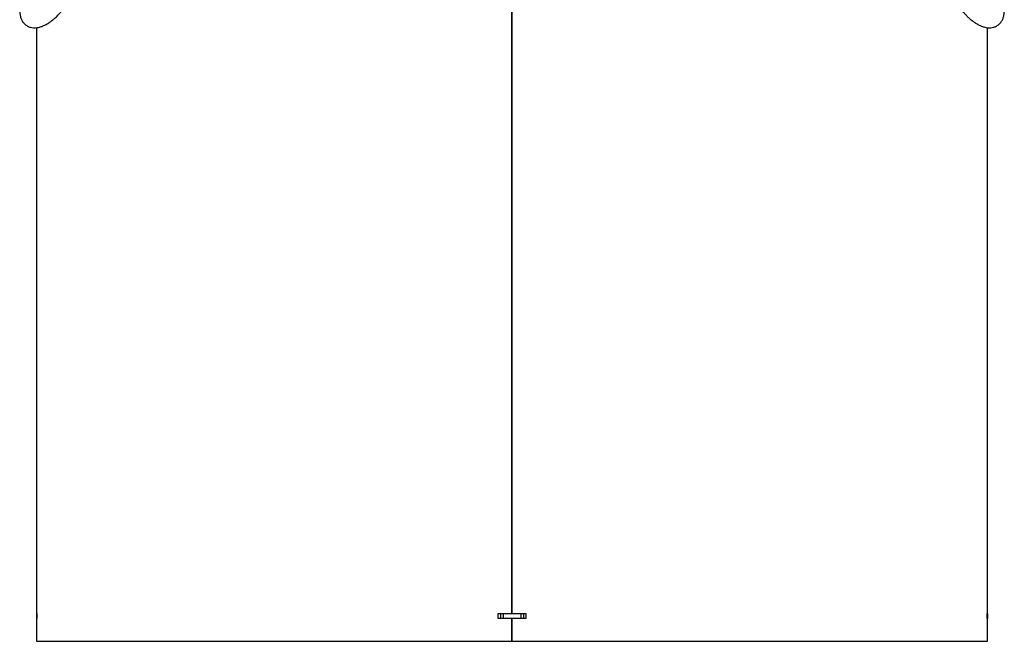
# Model space of a CAD drawing. Units: millimetres. Extents: x -3632 to 6735, y -4577 to 7947.
# Drawn here: x -2994 to -2565, y -2122 to -1850 of the extents above; entities that cross this region are included whole.
import ezdxf

# ---------------------------------------------------------------- set-up
doc = ezdxf.new("R2010")
doc.units = ezdxf.units.MM

msp = doc.modelspace()

# ---------------------------------------------------------------- linework, layer by layer
at = {"color": 7, "linetype": 'Continuous', "lineweight": 25}
for p, q in [((-2779.47, -2109.58), (-2779.47, -1748.88)), ((-2779.47, -2109.58), (-2779.47, -1748.88)), ((-2779.37, -2109.58), (-2779.37, -1748.88)), ((-2779.37, -2109.58), (-2779.37, -1748.88)), ((-2986.92, -1853.92), (-2986.92, -2109.58)), ((-2571.92, -2109.58), (-2571.92, -1853.92)), ((-2986.92, -2109.58), (-2986.83, -2109.58)), ((-2986.92, -2109.68), (-2986.92, -2111.68)), ((-2986.83, -2109.68), (-2986.92, -2109.68)), ((-2986.83, -2109.58), (-2986.83, -2111.78)), ((-2785.48, -2109.58), (-2779.47, -2109.58)), ((-2785.48, -2111.78), (-2785.48, -2109.58)), ((-2785.42, -2111.78), (-2785.42, -2109.58)), ((-2784.42, -2109.68), (-2785.42, -2109.68)), ((-2784.42, -2109.68), (-2784.42, -2111.68)), ((-2783.23, -2109.68), (-2784.42, -2109.68)), ((-2783.23, -2109.68), (-2783.23, -2111.68)), ((-2775.61, -2109.68), (-2783.23, -2109.68)), ((-2779.47, -2109.58), (-2779.47, -2109.58)), ((-2779.37, -2109.58), (-2773.36, -2109.58)), ((-2779.37, -2109.58), (-2779.37, -2109.58)), ((-2775.61, -2109.68), (-2775.61, -2111.68)), ((-2774.42, -2109.68), (-2775.61, -2109.68)), ((-2774.42, -2109.68), (-2774.42, -2111.68)), ((-2773.42, -2109.68), (-2774.42, -2109.68)), ((-2773.42, -2109.58), (-2773.42, -2111.78)), ((-2773.36, -2109.58), (-2773.36, -2111.78)), ((-2572.01, -2109.58), (-2571.92, -2109.58)), ((-2572.01, -2111.78), (-2572.01, -2109.58)), ((-2571.92, -2109.68), (-2572.01, -2109.68)), ((-2571.92, -2109.68), (-2571.92, -2111.68)), ((-2986.83, -2111.68), (-2986.92, -2111.68)), ((-2986.92, -2111.78), (-2986.92, -2121.68)), ((-2986.83, -2111.78), (-2986.92, -2111.78)), ((-2779.47, -2111.78), (-2785.48, -2111.78)), ((-2784.42, -2111.68), (-2785.42, -2111.68)), ((-2783.23, -2111.68), (-2784.42, -2111.68)), ((-2775.61, -2111.68), (-2783.23, -2111.68)), ((-2779.47, -2121.68), (-2779.47, -2111.78)), ((-2779.47, -2111.78), (-2779.47, -2111.78)), ((-2779.47, -2121.68), (-2779.47, -2111.78)), ((-2779.37, -2121.68), (-2779.37, -2111.78)), ((-2773.36, -2111.78), (-2779.37, -2111.78)), ((-2779.37, -2121.68), (-2779.37, -2111.78)), ((-2779.37, -2111.78), (-2779.37, -2111.78)), ((-2774.42, -2111.68), (-2775.61, -2111.68)), ((-2773.42, -2111.68), (-2774.42, -2111.68)), ((-2571.92, -2111.68), (-2572.01, -2111.68)), ((-2571.92, -2111.78), (-2572.01, -2111.78)), ((-2571.92, -2121.68), (-2571.92, -2111.78)), ((-2986.92, -2121.68), (-2779.47, -2121.68)), ((-2779.47, -2121.68), (-2779.47, -2121.68)), ((-2779.37, -2121.68), (-2571.92, -2121.68)), ((-2779.37, -2121.68), (-2779.37, -2121.68))]:
    msp.add_line(p, q, dxfattribs=at)
for points, knots in [([(-2991.54, -1837.31), (-2991.6, -1837.42), (-2991.91, -1837.99), (-2992.4, -1839.04), (-2993, -1840.47), (-2993.51, -1841.94), (-2993.91, -1843.41), (-2994.18, -1844.88), (-2994.31, -1846.33), (-2994.26, -1847.74), (-2994.03, -1849.09), (-2993.59, -1850.35), (-2992.92, -1851.49), (-2992.03, -1852.48), (-2990.9, -1853.27), (-2989.61, -1853.78), (-2988.23, -1854.01), (-2986.79, -1853.96), (-2985.3, -1853.64), (-2983.8, -1853.07), (-2982.34, -1852.3), (-2980.92, -1851.38), (-2979.58, -1850.32), (-2978.28, -1849.16), (-2977.15, -1848.01), (-2976.16, -1846.91), (-2975.17, -1845.71), (-2974.51, -1844.81), (-2974.12, -1844.27)], [0, 0, 0, 0, 0.008471, 0.042822, 0.079368, 0.117196, 0.156029, 0.195692, 0.236085, 0.276974, 0.317485, 0.356876, 0.39514, 0.433088, 0.471922, 0.51318, 0.552787, 0.595032, 0.640188, 0.686523, 0.731502, 0.774984, 0.81719, 0.857389, 0.897735, 0.927167, 0.956325, 1, 1, 1, 1]), ([(-2584.72, -1844.27), (-2584.27, -1844.89), (-2583.64, -1845.76), (-2582.63, -1846.96), (-2581.75, -1847.95), (-2580.68, -1849.04), (-2579.54, -1850.09), (-2578.33, -1851.07), (-2577.07, -1851.94), (-2575.78, -1852.7), (-2574.46, -1853.31), (-2573.12, -1853.74), (-2571.77, -1853.98), (-2570.44, -1853.99), (-2569.14, -1853.75), (-2567.9, -1853.25), (-2566.78, -1852.46), (-2565.86, -1851.42), (-2565.18, -1850.19), (-2564.74, -1848.82), (-2564.54, -1847.31), (-2564.56, -1845.71), (-2564.79, -1844.07), (-2565.18, -1842.43), (-2565.71, -1840.8), (-2566.37, -1839.19), (-2566.91, -1838.03), (-2567.25, -1837.4), (-2567.3, -1837.31)], [0, 0, 0, 0, 0.049917, 0.070188, 0.103626, 0.137977, 0.174524, 0.212352, 0.251186, 0.290849, 0.331242, 0.372131, 0.412643, 0.452033, 0.490299, 0.528247, 0.567081, 0.608339, 0.647946, 0.690192, 0.735349, 0.781684, 0.826664, 0.870146, 0.912352, 0.952552, 0.992897, 1, 1, 1, 1])]:
    msp.add_open_spline(points, degree=3, knots=knots, dxfattribs=at)

doc.saveas('drawing.dxf')
